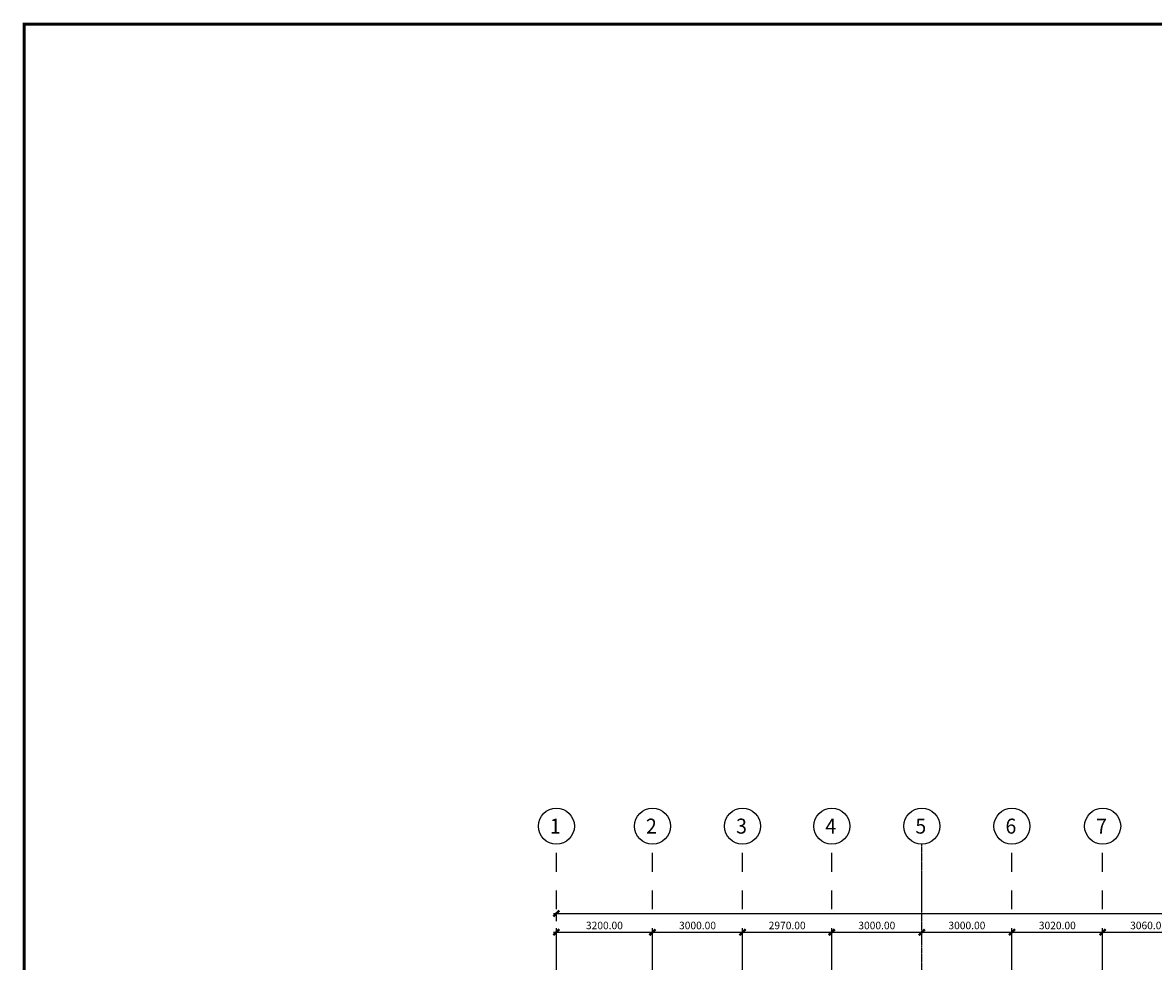
# Model space of a CAD drawing. Extents: x 179633 to 297467, y -88639 to 1569.
# Drawn here: x 179633 to 217284, y -31056 to 222 of the extents above; entities that cross this region are included whole.
import ezdxf
from ezdxf.enums import TextEntityAlignment as Align

# ---------------------------------------------------------------- set-up
doc = ezdxf.new("R2010")
doc.units = 0
doc.linetypes.add('PHANTOM2', pattern=[1.25, 0.625, -0.125, 0.125, -0.125, 0.125, -0.125])
doc.layers.get('0').update_dxf_attribs({"linetype": 'CONTINUOUS'})
doc.layers.get('DEFPOINTS').update_dxf_attribs({"linetype": 'CONTINUOUS'})
doc.layers.add('AGR', color=4, linetype='PHANTOM2')
doc.layers.add('ITB', color=1, linetype='CONTINUOUS')
doc.styles.add('ARQ', font='SIMPLEX.shx')
doc.styles.add('ROMAND', font='romand.shx')
doc.dimstyles.new('COL-GRID', dxfattribs={"dimtxt": 0.25, "dimasz": 0.2, "dimexe": 0.05, "dimexo": 0.15, "dimgap": 0.1, "dimtad": 1, "dimrnd": 0.0001, "dimzin": 0, "dimdsep": 46, "dimtxsty": 'ROMAND', "dimblk": 'ARCHTICK', "dimcen": 0.08, "dimdle": 0.1, "dimclrd": 7, "dimclre": 7, "dimclrt": 2, "dimaunit": 1, "dimadec": 0, "dimazin": 0, "dimtfac": 4.918033, "dimtix": 1, "dimtmove": 2, "dimatfit": 3, "dimldrblk": 'OBLIQUE', "dimfxl": 0, "dimtolj": 1, "dimtzin": 0, "dimarcsym": 0})

# ---------------------------------------------------------------- blocks, each defined once
blk = doc.blocks.new('_ARCHTICK')
at = {"color": 1, "linetype": 'ByBlock', "const_width": 0.4}
blk.add_lwpolyline([(-0.5, -0.5), (0.5, 0.5)], dxfattribs=at)
blk = doc.blocks.new('*D90')
at = {"layer": 'AGR', "color": 7, "linetype": 'Continuous', "lineweight": -2}
for p, q in [((197305, -29461), (251745, -29461)), ((197405, -29717), (197405, -29411)), ((251645, -29717), (251645, -29411))]:
    blk.add_line(p, q, dxfattribs=at)
at = {"layer": 'DEFPOINTS', "color": 0, "linetype": 'Continuous'}
for p in [(251645, -29461), (197405, -29867), (251645, -29867)]:
    blk.add_point(p, dxfattribs=at)
at = {"layer": 'AGR', "color": 7, "linetype": 'Continuous', "lineweight": -2, "xscale": 200, "yscale": 200, "zscale": 200, "rotation": 180}
blk.add_blockref('_ARCHTICK', (197405, -29461), dxfattribs=at)
at = {"layer": 'AGR', "color": 7, "linetype": 'Continuous', "lineweight": -2, "xscale": 200, "yscale": 200, "zscale": 200}
blk.add_blockref('_ARCHTICK', (251645, -29461), dxfattribs=at)
at = {"layer": 'AGR', "color": 2, "linetype": 'Continuous', "insert": (224525, -29236), "char_height": 250, "attachment_point": 5, "style": 'ROMAND'}
blk.add_mtext('\\A1;54240.00', dxfattribs=at)
blk = doc.blocks.new('_OBLIQUE')
at = {"color": 0, "linetype": 'ByBlock'}
blk.add_line((-0.5, -0.5), (0.5, 0.5), dxfattribs=at)
blk = doc.blocks.new('N-Ejes-sub')
at = {"linetype": 'Continuous'}
blk.add_circle((-0.018, 0), 0.6, dxfattribs=at)
at = {"style": 'ARQ', "width": 0.95}
for height, p in [(0.5, (-0.154, 0)), (0.25, (0.244, -0.13))]:
    blk.add_attdef('N°-E', text='', height=height, dxfattribs=at).set_placement(p, align=Align.MIDDLE_CENTER)
blk = doc.blocks.new('*D95')
at = {"layer": 'AGR', "color": 7, "linetype": 'Continuous', "lineweight": -2}
for p, q in [((197305, -30084), (200705, -30084)), ((197405, -30340), (197405, -30034)), ((200605, -30340), (200605, -30034))]:
    blk.add_line(p, q, dxfattribs=at)
at = {"layer": 'DEFPOINTS', "color": 0, "linetype": 'Continuous'}
for p in [(200605, -30084), (197405, -30490), (200605, -30490)]:
    blk.add_point(p, dxfattribs=at)
at = {"layer": 'AGR', "color": 7, "linetype": 'Continuous', "lineweight": -2, "xscale": 200, "yscale": 200, "zscale": 200, "rotation": 180}
blk.add_blockref('_ARCHTICK', (197405, -30084), dxfattribs=at)
at = {"layer": 'AGR', "color": 7, "linetype": 'Continuous', "lineweight": -2, "xscale": 200, "yscale": 200, "zscale": 200}
blk.add_blockref('_ARCHTICK', (200605, -30084), dxfattribs=at)
at = {"layer": 'AGR', "color": 2, "linetype": 'Continuous', "insert": (199005, -29859), "char_height": 250, "attachment_point": 5, "style": 'ROMAND'}
blk.add_mtext('\\A1;3200.00', dxfattribs=at)
blk = doc.blocks.new('*D96')
at = {"layer": 'AGR', "color": 7, "linetype": 'Continuous', "lineweight": -2}
for p, q in [((200505, -30084), (203705, -30084)), ((200605, -30340), (200605, -30034)), ((203605, -30340), (203605, -30034))]:
    blk.add_line(p, q, dxfattribs=at)
at = {"layer": 'DEFPOINTS', "color": 0, "linetype": 'Continuous'}
for p in [(203605, -30084), (200605, -30490), (203605, -30490)]:
    blk.add_point(p, dxfattribs=at)
at = {"layer": 'AGR', "color": 7, "linetype": 'Continuous', "lineweight": -2, "xscale": 200, "yscale": 200, "zscale": 200, "rotation": 180}
blk.add_blockref('_ARCHTICK', (200605, -30084), dxfattribs=at)
at = {"layer": 'AGR', "color": 7, "linetype": 'Continuous', "lineweight": -2, "xscale": 200, "yscale": 200, "zscale": 200}
blk.add_blockref('_ARCHTICK', (203605, -30084), dxfattribs=at)
at = {"layer": 'AGR', "color": 2, "linetype": 'Continuous', "insert": (202105, -29859), "char_height": 250, "attachment_point": 5, "style": 'ROMAND'}
blk.add_mtext('\\A1;3000.00', dxfattribs=at)
blk = doc.blocks.new('*D98')
at = {"layer": 'AGR', "color": 7, "linetype": 'Continuous', "lineweight": -2}
for p, q in [((215495, -30084), (218755, -30084)), ((215595, -30340), (215595, -30034)), ((218655, -30340), (218655, -30034))]:
    blk.add_line(p, q, dxfattribs=at)
at = {"layer": 'DEFPOINTS', "color": 0, "linetype": 'Continuous'}
for p in [(218655, -30084), (215595, -30490), (218655, -30490)]:
    blk.add_point(p, dxfattribs=at)
at = {"layer": 'AGR', "color": 7, "linetype": 'Continuous', "lineweight": -2, "xscale": 200, "yscale": 200, "zscale": 200, "rotation": 180}
blk.add_blockref('_ARCHTICK', (215595, -30084), dxfattribs=at)
at = {"layer": 'AGR', "color": 7, "linetype": 'Continuous', "lineweight": -2, "xscale": 200, "yscale": 200, "zscale": 200}
blk.add_blockref('_ARCHTICK', (218655, -30084), dxfattribs=at)
at = {"layer": 'AGR', "color": 2, "linetype": 'Continuous', "insert": (217125, -29859), "char_height": 250, "attachment_point": 5, "style": 'ROMAND'}
blk.add_mtext('\\A1;3060.00', dxfattribs=at)
blk = doc.blocks.new('*D99')
at = {"layer": 'AGR', "color": 7, "linetype": 'Continuous', "lineweight": -2}
for p, q in [((209475, -30084), (212675, -30084)), ((209575, -30340), (209575, -30034)), ((212575, -30340), (212575, -30034))]:
    blk.add_line(p, q, dxfattribs=at)
at = {"layer": 'DEFPOINTS', "color": 0, "linetype": 'Continuous'}
for p in [(212575, -30084), (209575, -30490), (212575, -30490)]:
    blk.add_point(p, dxfattribs=at)
at = {"layer": 'AGR', "color": 7, "linetype": 'Continuous', "lineweight": -2, "xscale": 200, "yscale": 200, "zscale": 200, "rotation": 180}
blk.add_blockref('_ARCHTICK', (209575, -30084), dxfattribs=at)
at = {"layer": 'AGR', "color": 7, "linetype": 'Continuous', "lineweight": -2, "xscale": 200, "yscale": 200, "zscale": 200}
blk.add_blockref('_ARCHTICK', (212575, -30084), dxfattribs=at)
at = {"layer": 'AGR', "color": 2, "linetype": 'Continuous', "insert": (211075, -29859), "char_height": 250, "attachment_point": 5, "style": 'ROMAND'}
blk.add_mtext('\\A1;3000.00', dxfattribs=at)
blk = doc.blocks.new('*D100')
at = {"layer": 'AGR', "color": 7, "linetype": 'Continuous', "lineweight": -2}
for p, q in [((206475, -30084), (209675, -30084)), ((206575, -30340), (206575, -30034)), ((209575, -30340), (209575, -30034))]:
    blk.add_line(p, q, dxfattribs=at)
at = {"layer": 'DEFPOINTS', "color": 0, "linetype": 'Continuous'}
for p in [(209575, -30084), (206575, -30490), (209575, -30490)]:
    blk.add_point(p, dxfattribs=at)
at = {"layer": 'AGR', "color": 7, "linetype": 'Continuous', "lineweight": -2, "xscale": 200, "yscale": 200, "zscale": 200, "rotation": 180}
blk.add_blockref('_ARCHTICK', (206575, -30084), dxfattribs=at)
at = {"layer": 'AGR', "color": 7, "linetype": 'Continuous', "lineweight": -2, "xscale": 200, "yscale": 200, "zscale": 200}
blk.add_blockref('_ARCHTICK', (209575, -30084), dxfattribs=at)
at = {"layer": 'AGR', "color": 2, "linetype": 'Continuous', "insert": (208075, -29859), "char_height": 250, "attachment_point": 5, "style": 'ROMAND'}
blk.add_mtext('\\A1;3000.00', dxfattribs=at)
blk = doc.blocks.new('*D101')
at = {"layer": 'AGR', "color": 7, "linetype": 'Continuous', "lineweight": -2}
for p, q in [((203505, -30084), (206675, -30084)), ((203605, -30340), (203605, -30034)), ((206575, -30340), (206575, -30034))]:
    blk.add_line(p, q, dxfattribs=at)
at = {"layer": 'DEFPOINTS', "color": 0, "linetype": 'Continuous'}
for p in [(206575, -30084), (203605, -30490), (206575, -30490)]:
    blk.add_point(p, dxfattribs=at)
at = {"layer": 'AGR', "color": 7, "linetype": 'Continuous', "lineweight": -2, "xscale": 200, "yscale": 200, "zscale": 200, "rotation": 180}
blk.add_blockref('_ARCHTICK', (203605, -30084), dxfattribs=at)
at = {"layer": 'AGR', "color": 7, "linetype": 'Continuous', "lineweight": -2, "xscale": 200, "yscale": 200, "zscale": 200}
blk.add_blockref('_ARCHTICK', (206575, -30084), dxfattribs=at)
at = {"layer": 'AGR', "color": 2, "linetype": 'Continuous', "insert": (205090, -29859), "char_height": 250, "attachment_point": 5, "style": 'ROMAND'}
blk.add_mtext('\\A1;2970.00', dxfattribs=at)
blk = doc.blocks.new('*D102')
at = {"layer": 'AGR', "color": 7, "linetype": 'Continuous', "lineweight": -2}
for p, q in [((212475, -30084), (215695, -30084)), ((212575, -30340), (212575, -30034)), ((215595, -30340), (215595, -30034))]:
    blk.add_line(p, q, dxfattribs=at)
at = {"layer": 'DEFPOINTS', "color": 0, "linetype": 'Continuous'}
for p in [(215595, -30084), (212575, -30490), (215595, -30490)]:
    blk.add_point(p, dxfattribs=at)
at = {"layer": 'AGR', "color": 7, "linetype": 'Continuous', "lineweight": -2, "xscale": 200, "yscale": 200, "zscale": 200, "rotation": 180}
blk.add_blockref('_ARCHTICK', (212575, -30084), dxfattribs=at)
at = {"layer": 'AGR', "color": 7, "linetype": 'Continuous', "lineweight": -2, "xscale": 200, "yscale": 200, "zscale": 200}
blk.add_blockref('_ARCHTICK', (215595, -30084), dxfattribs=at)
at = {"layer": 'AGR', "color": 2, "linetype": 'Continuous', "insert": (214085, -29859), "char_height": 250, "attachment_point": 5, "style": 'ROMAND'}
blk.add_mtext('\\A1;3020.00', dxfattribs=at)

msp = doc.modelspace()

# ---------------------------------------------------------------- linework, layer by layer
at = {"layer": 'AGR', "ltscale": 5000}
for p, q in [((197404.884, -64318.947), (197404.884, -27148.947)), ((200604.884, -64318.947), (200604.884, -27148.947)), ((203604.884, -64318.947), (203604.884, -27148.947)), ((206574.884, -64318.947), (206574.884, -27148.947)), ((212574.884, -64318.947), (212574.884, -27148.947)), ((215594.884, -64318.947), (215594.884, -27148.947))]:
    msp.add_line(p, q, dxfattribs=at)
at = {"layer": 'AGR'}
msp.add_line((209574.884, -37330.451), (209574.884, -27148.947), dxfattribs=at)
at = {"layer": 'ITB', "const_width": 97.536}
msp.add_lwpolyline([(285685.21, -88587.003), (179681.577, -88587.003), (179681.577, 173.118), (285685.21, 173.118)], dxfattribs=at)

# ---------------------------------------------------------------- block references
at = {"layer": 'AGR'}
ref = msp.add_blockref('N-Ejes-sub', (197422.735, -26548.947), dxfattribs=dict(at, xscale=1000, yscale=1000, zscale=1000))
ref.add_attrib('N°-E', '1', dxfattribs={"layer": '0', "height": 500, "style": 'ARQ', "width": 0.95}).set_placement((197369.65, -26548.947), align=Align.MIDDLE_CENTER)
ref = msp.add_blockref('N-Ejes-sub', (200622.735, -26548.947), dxfattribs=dict(at, xscale=1000, yscale=1000, zscale=1000))
ref.add_attrib('N°-E', '2', dxfattribs={"layer": '0', "height": 500, "style": 'ARQ', "width": 0.95}).set_placement((200569.65, -26548.947), align=Align.MIDDLE_CENTER)
ref = msp.add_blockref('N-Ejes-sub', (203622.735, -26548.947), dxfattribs=dict(at, xscale=1000, yscale=1000, zscale=1000))
ref.add_attrib('N°-E', '3', dxfattribs={"layer": '0', "height": 500, "style": 'ARQ', "width": 0.95}).set_placement((203569.65, -26548.947), align=Align.MIDDLE_CENTER)
ref = msp.add_blockref('N-Ejes-sub', (206592.735, -26548.947), dxfattribs=dict(at, xscale=1000, yscale=1000, zscale=1000))
ref.add_attrib('N°-E', '4', dxfattribs={"layer": '0', "height": 500, "style": 'ARQ', "width": 0.95}).set_placement((206539.65, -26548.947), align=Align.MIDDLE_CENTER)
ref = msp.add_blockref('N-Ejes-sub', (209592.735, -26548.947), dxfattribs=dict(at, xscale=1000, yscale=1000, zscale=1000))
ref.add_attrib('N°-E', '5', dxfattribs={"layer": '0', "height": 500, "style": 'ARQ', "width": 0.95}).set_placement((209539.65, -26548.947), align=Align.MIDDLE_CENTER)
ref = msp.add_blockref('N-Ejes-sub', (212592.735, -26548.947), dxfattribs=dict(at, xscale=1000, yscale=1000, zscale=1000))
ref.add_attrib('N°-E', '6', dxfattribs={"layer": '0', "height": 500, "style": 'ARQ', "width": 0.95}).set_placement((212539.65, -26548.947), align=Align.MIDDLE_CENTER)
ref = msp.add_blockref('N-Ejes-sub', (215612.735, -26548.947), dxfattribs=dict(at, xscale=1000, yscale=1000, zscale=1000))
ref.add_attrib('N°-E', '7', dxfattribs={"layer": '0', "height": 500, "style": 'ARQ', "width": 0.95}).set_placement((215559.65, -26548.947), align=Align.MIDDLE_CENTER)

# ---------------------------------------------------------------- dimensions: what is measured, and where the dimension line sits
at = {"layer": 'AGR', "linetype": 'Continuous'}
for p1, p2, picture, middle in [((197404.884, -29866.589), (251644.884, -29866.589), '*D90', (224524.884, -29235.532)), ((197404.884, -30489.944), (200604.884, -30489.944), '*D95', (199004.884, -29858.888)), ((200604.884, -30489.944), (203604.884, -30489.944), '*D96', (202104.884, -29858.888)), ((203604.884, -30489.944), (206574.884, -30489.944), '*D101', (205089.884, -29858.888)), ((206574.884, -30489.944), (209574.884, -30489.944), '*D100', (208074.884, -29858.888)), ((209574.884, -30489.944), (212574.884, -30489.944), '*D99', (211074.884, -29858.888)), ((212574.884, -30489.944), (215594.884, -30489.944), '*D102', (214084.884, -29858.888)), ((215594.884, -30489.944), (218654.884, -30489.944), '*D98', (217124.884, -29858.888))]:
    dim = msp.add_aligned_dim(p1=p1, p2=p2, distance=406.056, dimstyle='COL-GRID', override={"dimtxt": 250, "dimasz": 200, "dimexe": 50, "dimexo": 150, "dimgap": 100, "dimdle": 100}, dxfattribs=at)
    dim.commit()
    dim.dimension.update_dxf_attribs({"geometry": picture, "text_midpoint": middle})

doc.saveas('drawing.dxf')
